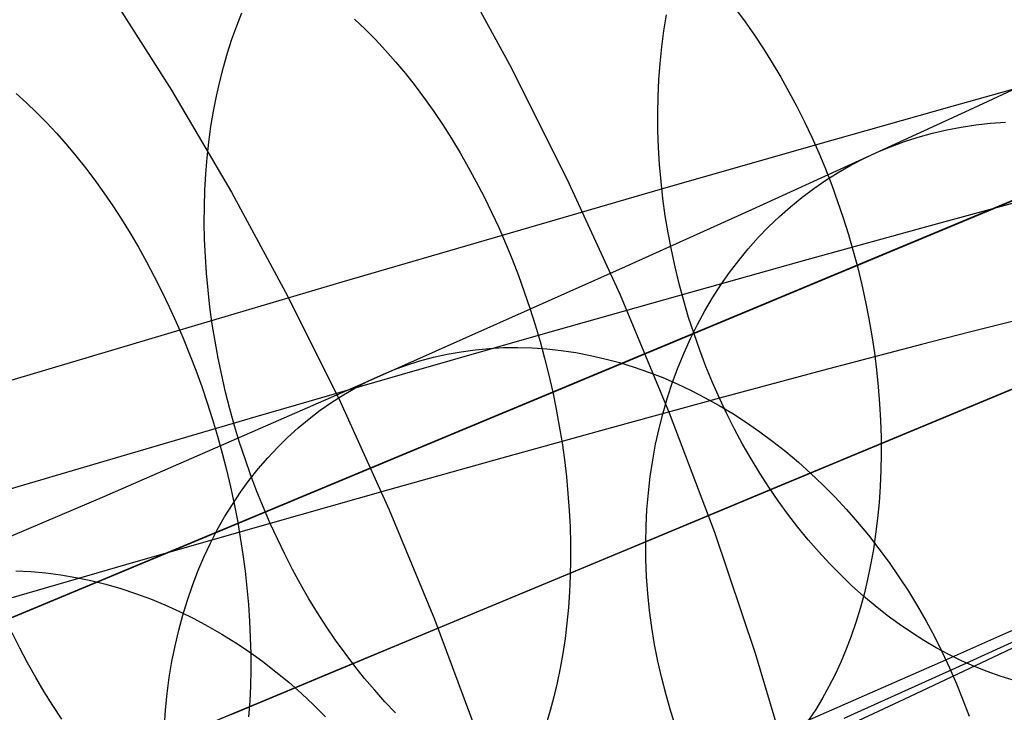
# Model space of a CAD drawing. Units: millimetres. Extents: x -1354 to -676, y -259 to 351.
# Drawn here: x -856 to -850, y -107 to -103 of the extents above; entities that cross this region are included whole.
import ezdxf

# ---------------------------------------------------------------- set-up
doc = ezdxf.new("R2010")
doc.units = ezdxf.units.MM
doc.header["$MEASUREMENT"] = 0
for name, color, linetype, true_color in [('Default', 7, 'Continuous', 0x000000), ('Layer 01', 7, 'Continuous', 0xeaff00), ('Layer 02', 7, 'Continuous', 0x392222), ('Layer 03', 7, 'Continuous', 0xf7f4db), ('Layer 07', 7, 'Continuous', 0xddc4c4), ('Layer 08', 7, 'Continuous', 0xff6100), ('Layer 14', 7, 'Continuous', 0x4f2735)]:
    doc.layers.add(name, color=color, linetype=linetype, true_color=true_color)

msp = doc.modelspace()

# ---------------------------------------------------------------- linework, layer by layer
at = {"layer": 'Default'}
for p, q in [((-850.1232, -104.3302, 536.0399), (-850.8267, -104.5217, 536.7874)), ((-850.8267, -104.5217, 536.7874), (-851.5643, -104.7256, 537.5251)), ((-851.5643, -104.7256, 537.5251), (-852.3359, -104.9419, 538.2529)), ((-852.3359, -104.9419, 538.2529), (-853.1416, -105.1705, 538.9708)), ((-853.1416, -105.1705, 538.9708), (-853.9814, -105.4116, 539.6789)), ((-853.9814, -105.4116, 539.6789), (-854.8553, -105.665, 540.377)), ((-854.8553, -105.665, 540.377), (-855.7632, -105.9308, 541.0654)), ((-855.7632, -105.9308, 541.0654), (-856.7051, -106.209, 541.7438)), ((-850.6127, -107.1374, 496.8955), (-849.9194, -106.8213, 498.0475)), ((-851.3401, -107.4659, 495.7335), (-850.6127, -107.1374, 496.8955))]:
    msp.add_line(p, q, dxfattribs=at)
at = {"layer": 'Layer 01', "color": 178, "true_color": 0x000000}
for p, q in [((-832.1147, -96.7755, 312.9754), (-913.2762, -130.6097, 312.9754)), ((-913.2762, -130.6097, 318.9292), (-832.1147, -96.7755, 318.9292)), ((-832.1147, -96.7755, 312.9754), (-913.2762, -130.6097, 312.9754)), ((-913.2762, -130.6097, 318.9292), (-832.1147, -96.7755, 318.9292)), ((-832.1686, -96.7979, 312.9756), (-913.1568, -130.5599, 312.9756)), ((-832.1686, -96.7979, 312.9756), (-913.1568, -130.5599, 312.9756)), ((-912.1708, -130.1489, 315.9122), (-833.2186, -97.2356, 315.9122)), ((-912.2407, -130.178, 315.9056), (-833.2536, -97.2502, 315.9056)), ((-912.2407, -130.178, 315.9056), (-833.2536, -97.2502, 315.9056)), ((-911.9587, -130.0604, 318.9292), (-833.6972, -97.4351, 318.9292)), ((-911.9587, -130.0604, 318.9292), (-833.6972, -97.4351, 318.9292)), ((-850.649, -104.5019, 309.2431), (-844.9207, -102.114, 309.8545)), ((-850.649, -104.5019, 309.2431), (-844.9207, -102.114, 309.8545)), ((-851.3233, -104.7831, 347.7397), (-849.9031, -104.191, 346.1353)), ((-857.2349, -107.2474, 308.7655), (-850.649, -104.5019, 309.2431)), ((-857.2349, -107.2474, 308.7655), (-850.649, -104.5019, 309.2431)), ((-852.809, -105.4024, 349.3535), (-851.3233, -104.7831, 347.7397)), ((-854.3611, -106.0494, 350.9733), (-852.809, -105.4024, 349.3535)), ((-855.9804, -106.7245, 352.5958), (-854.3611, -106.0494, 350.9733)), ((-857.6681, -107.428, 354.2174), (-855.9804, -106.7245, 352.5958))]:
    msp.add_line(p, q, dxfattribs=at)
at = {"layer": 'Layer 02'}
for p, q in [((-832.2226, -96.8204, 312.9754), (-872.8363, -113.7513, 312.9755)), ((-853.7052, -102.8871, 312.9754), (-853.3396, -103.5576, 312.9754)), ((-853.3396, -103.5576, 312.9754), (-852.9976, -104.2404, 312.9754)), ((-850.6931, -104.5203, 346.1352), (-849.3373, -103.9551, 344.5438)), ((-852.9976, -104.2404, 312.9754), (-852.6794, -104.9347, 312.9754)), ((-852.1134, -105.1124, 347.7396), (-850.6931, -104.5203, 346.1352)), ((-852.6794, -104.9347, 312.9754), (-852.3856, -105.6396, 312.9754)), ((-853.5991, -105.7318, 349.3534), (-852.1134, -105.1124, 347.7396)), ((-852.3856, -105.6396, 312.9754), (-852.1164, -106.3542, 312.9754)), ((-855.1511, -106.3788, 350.9732), (-853.5991, -105.7318, 349.3534)), ((-852.1164, -106.3542, 312.9754), (-851.8721, -107.0778, 312.9754)), ((-856.7705, -107.0538, 352.5957), (-855.1511, -106.3788, 350.9732)), ((-851.8721, -107.0778, 312.9754), (-851.6531, -107.8094, 312.9754))]:
    msp.add_line(p, q, dxfattribs=at)
at = {"layer": 'Layer 03'}
for p, q in [((-847.9929, -103.3947, 309.4014), (-850.9422, -104.6242, 309.1348)), ((-850.9422, -104.6242, 309.1348), (-857.4722, -107.3463, 308.7077))]:
    msp.add_line(p, q, dxfattribs=at)
at = {"layer": 'Layer 07'}
for p, q in [((-849.685, -105.2264, 384.7949), (-850.7119, -105.6545, 385.6285)), ((-851.3811, -105.9335, 389.7251), (-850.2224, -105.4505, 388.9143)), ((-850.7119, -105.6545, 385.6285), (-851.7649, -106.0935, 386.4229)), ((-852.5651, -106.4271, 390.4918), (-851.3811, -105.9335, 389.7251)), ((-851.7649, -106.0935, 386.4229), (-852.8428, -106.5429, 387.1772)), ((-853.773, -106.9306, 391.2135), (-852.5651, -106.4271, 390.4918)), ((-852.8428, -106.5429, 387.1772), (-853.9442, -107.002, 387.8904)), ((-855.0034, -107.4435, 391.8893), (-853.773, -106.9306, 391.2135)), ((-853.9442, -107.002, 387.8904), (-855.0679, -107.4704, 388.5617))]:
    msp.add_line(p, q, dxfattribs=at)
at = {"layer": 'Layer 08'}
for p, q in [((-855.7387, -103.1148, 693.2264), (-855.3599, -103.7119, 693.2264)), ((-855.3599, -103.7119, 693.2264), (-855.002, -104.3218, 693.2264)), ((-855.002, -104.3218, 693.2264), (-854.6655, -104.9438, 693.2264)), ((-854.6655, -104.9438, 693.2264), (-854.3508, -105.577, 693.2264)), ((-850.2512, -105.4625, 384.0052), (-851.2524, -105.8799, 384.8179)), ((-854.3508, -105.577, 693.2264), (-854.0583, -106.2208, 693.2264)), ((-851.2524, -105.8799, 384.8179), (-852.2791, -106.3079, 385.5924)), ((-854.0583, -106.2208, 693.2264), (-853.7883, -106.8744, 693.2264)), ((-852.2791, -106.3079, 385.5924), (-853.3301, -106.746, 386.3278)), ((-853.3301, -106.746, 386.3278), (-854.404, -107.1937, 387.0232)), ((-853.7883, -106.8744, 693.2264), (-853.5411, -107.5369, 693.2264)), ((-854.404, -107.1937, 387.0232), (-855.4995, -107.6504, 387.6778))]:
    msp.add_line(p, q, dxfattribs=at)
at = {"layer": 'Layer 14'}
for p, q in [((-851.9893, -103.2243, 540.9416), (-851.9323, -103.3016, 540.9819)), ((-854.9698, -103.3261, 537.4688), (-854.9387, -103.2481, 537.5304)), ((-854.2655, -103.2855, 542.1069), (-854.2031, -103.3454, 542.1649)), ((-852.4177, -103.3556, 534.3655), (-852.4024, -103.2598, 534.4034)), ((-854.9987, -103.4063, 537.409), (-854.9698, -103.3261, 537.4688)), ((-854.2031, -103.3454, 542.1649), (-854.1415, -103.4081, 542.2207)), ((-852.4304, -103.4525, 534.3296), (-852.4177, -103.3556, 534.3655)), ((-851.9323, -103.3016, 540.9819), (-851.8768, -103.3812, 541.0197)), ((-855.0253, -103.4887, 537.3511), (-854.9987, -103.4063, 537.409)), ((-854.1415, -103.4081, 542.2207), (-854.0807, -103.4735, 542.2743)), ((-851.8768, -103.3812, 541.0197), (-851.8228, -103.4629, 541.0551)), ((-854.0807, -103.4735, 542.2743), (-854.021, -103.5416, 542.3257)), ((-852.4404, -103.5506, 534.296), (-852.4304, -103.4525, 534.3296)), ((-851.8228, -103.4629, 541.0551), (-851.7704, -103.5467, 541.088)), ((-855.0497, -103.5731, 537.2952), (-855.0253, -103.4887, 537.3511)), ((-850.5671, -103.8171, 499.1738), (-849.951, -103.5301, 500.2878)), ((-855.0718, -103.6594, 537.2413), (-855.0497, -103.5731, 537.2952)), ((-854.021, -103.5416, 542.3257), (-853.9623, -103.6122, 542.3748)), ((-852.4477, -103.6496, 534.2646), (-852.4404, -103.5506, 534.296)), ((-851.7704, -103.5467, 541.088), (-851.7196, -103.6324, 541.1183)), ((-849.8959, -103.5831, 539.7442), (-850.6968, -103.8078, 540.4961)), ((-853.9623, -103.6122, 542.3748), (-853.9047, -103.6853, 542.4215)), ((-852.4524, -103.7494, 534.2355), (-852.4477, -103.6496, 534.2646)), ((-851.7196, -103.6324, 541.1183), (-851.6706, -103.72, 541.1461)), ((-855.0915, -103.7475, 537.1895), (-855.0718, -103.6594, 537.2413)), ((-853.9047, -103.6853, 542.4215), (-853.8483, -103.7609, 542.4657)), ((-856.2878, -103.7318, 543.3838), (-856.2266, -103.7867, 543.4478)), ((-855.1089, -103.8374, 537.1398), (-855.0915, -103.7475, 537.1895)), ((-853.8483, -103.7609, 542.4657), (-853.7932, -103.8387, 542.5075)), ((-852.4543, -103.85, 534.2086), (-852.4524, -103.7494, 534.2355)), ((-851.6706, -103.72, 541.1461), (-851.6233, -103.8093, 541.1712)), ((-856.2266, -103.7867, 543.4478), (-856.166, -103.8444, 543.5097)), ((-851.6233, -103.8093, 541.1712), (-851.5779, -103.9003, 541.1936)), ((-850.6968, -103.8078, 540.4961), (-851.5133, -104.0396, 541.2223)), ((-851.2034, -104.1101, 498.0721), (-850.5671, -103.8171, 499.1738)), ((-856.166, -103.8444, 543.5097), (-856.106, -103.905, 543.5695)), ((-855.124, -103.9288, 537.0923), (-855.1089, -103.8374, 537.1398)), ((-853.7932, -103.8387, 542.5075), (-853.7394, -103.9188, 542.5468)), ((-852.4536, -103.9513, 534.1841), (-852.4543, -103.85, 534.2086)), ((-856.106, -103.905, 543.5695), (-856.0468, -103.9684, 543.6271)), ((-855.1366, -104.0218, 537.0471), (-855.124, -103.9288, 537.0923)), ((-853.7394, -103.9188, 542.5468), (-853.6869, -104.0009, 542.5834)), ((-851.5779, -103.9003, 541.1936), (-851.5344, -103.9928, 541.2134)), ((-850.728, -103.9479, 497.748), (-850.6414, -103.9313, 497.6925)), ((-850.6414, -103.9313, 497.6925), (-850.5541, -103.9181, 497.6374)), ((-850.5541, -103.9181, 497.6374), (-850.4659, -103.9084, 497.5829)), ((-850.4659, -103.9084, 497.5829), (-850.3771, -103.9022, 497.5288)), ((-856.0468, -103.9684, 543.6271), (-855.9884, -104.0345, 543.6824)), ((-853.6869, -104.0009, 542.5834), (-853.636, -104.0851, 542.6175)), ((-852.4502, -104.0529, 534.162), (-852.4536, -103.9513, 534.1841)), ((-851.5344, -103.9928, 541.2134), (-851.4927, -104.0867, 541.2305)), ((-850.9813, -104.0186, 497.9164), (-850.898, -103.9916, 497.8601)), ((-850.898, -103.9916, 497.8601), (-850.8135, -103.9681, 497.8039)), ((-850.8135, -103.9681, 497.8039), (-850.728, -103.9479, 497.748)), ((-855.9884, -104.0345, 543.6824), (-855.9308, -104.1032, 543.7354)), ((-855.1469, -104.1161, 537.0042), (-855.1366, -104.0218, 537.0471)), ((-852.444, -104.155, 534.1422), (-852.4502, -104.0529, 534.162)), ((-851.5133, -104.0396, 541.2223), (-852.441, -104.3059, 542.0039)), ((-851.1439, -104.0827, 498.0296), (-851.0633, -104.049, 497.973)), ((-851.0633, -104.049, 497.973), (-850.9813, -104.0186, 497.9164)), ((-855.9308, -104.1032, 543.7354), (-855.8741, -104.1745, 543.786)), ((-855.1547, -104.2117, 536.9637), (-855.1469, -104.1161, 537.0042)), ((-853.636, -104.0851, 542.6175), (-853.5865, -104.1712, 542.6489)), ((-851.9149, -104.4344, 496.8905), (-851.2034, -104.1101, 498.0721)), ((-851.4927, -104.0867, 541.2305), (-851.4531, -104.1819, 541.2449)), ((-851.3006, -104.1599, 498.1429), (-851.223, -104.1197, 498.0863)), ((-851.223, -104.1197, 498.0863), (-851.1439, -104.0827, 498.0296)), ((-855.8741, -104.1745, 543.786), (-855.8185, -104.2482, 543.8341)), ((-853.5865, -104.1712, 542.6489), (-853.5386, -104.2591, 542.6775)), ((-852.4352, -104.2573, 534.1248), (-852.444, -104.155, 534.1422)), ((-851.3765, -104.2034, 498.1994), (-851.3006, -104.1599, 498.1429)), ((-855.1601, -104.3085, 536.9256), (-855.1547, -104.2117, 536.9637)), ((-851.4531, -104.1819, 541.2449), (-851.4155, -104.2783, 541.2565)), ((-851.4507, -104.25, 498.2557), (-851.3765, -104.2034, 498.1994)), ((-855.8185, -104.2482, 543.8341), (-855.7639, -104.3243, 543.8797)), ((-853.5386, -104.2591, 542.6775), (-853.4923, -104.3487, 542.7035)), ((-852.4237, -104.3597, 534.1099), (-852.4352, -104.2573, 534.1248)), ((-851.523, -104.2997, 498.3118), (-851.4507, -104.25, 498.2557)), ((-851.4155, -104.2783, 541.2565), (-851.38, -104.3758, 541.2653)), ((-855.7639, -104.3243, 543.8797), (-855.7104, -104.4026, 543.9227)), ((-855.1631, -104.4063, 536.89), (-855.1601, -104.3085, 536.9256)), ((-853.4923, -104.3487, 542.7035), (-853.4478, -104.4399, 542.7266)), ((-852.441, -104.3059, 542.0039), (-853.3842, -104.5795, 542.7561)), ((-851.6618, -104.4082, 498.4229), (-851.5934, -104.3525, 498.3675)), ((-851.5934, -104.3525, 498.3675), (-851.523, -104.2997, 498.3118)), ((-855.7104, -104.4026, 543.9227), (-855.6582, -104.4831, 543.9631)), ((-855.1636, -104.505, 536.8568), (-855.1631, -104.4063, 536.89)), ((-852.4096, -104.4621, 534.0974), (-852.4237, -104.3597, 534.1099)), ((-851.728, -104.4668, 498.4778), (-851.6618, -104.4082, 498.4229)), ((-851.38, -104.3758, 541.2653), (-851.3466, -104.4743, 541.2714)), ((-853.4478, -104.4399, 542.7266), (-853.4049, -104.5327, 542.747)), ((-852.647, -104.7649, 495.7227), (-851.9149, -104.4344, 496.8905)), ((-852.3928, -104.5644, 534.0874), (-852.4096, -104.4621, 534.0974)), ((-851.7921, -104.5283, 498.5322), (-851.728, -104.4668, 498.4778)), ((-851.3466, -104.4743, 541.2714), (-851.3154, -104.5736, 541.2748)), ((-855.6582, -104.4831, 543.9631), (-855.6072, -104.5657, 544.0009)), ((-855.1617, -104.6046, 536.8262), (-855.1636, -104.505, 536.8568)), ((-853.4049, -104.5327, 542.747), (-853.3639, -104.6267, 542.7645)), ((-851.854, -104.5926, 498.586), (-851.7921, -104.5283, 498.5322)), ((-855.6072, -104.5657, 544.0009), (-855.5575, -104.6503, 544.0359)), ((-853.3842, -104.5795, 542.7561), (-854.3412, -104.8598, 543.4804)), ((-852.3734, -104.6665, 534.0799), (-852.3928, -104.5644, 534.0874)), ((-851.3154, -104.5736, 541.2748), (-851.2864, -104.6736, 541.2753)), ((-855.5575, -104.6503, 544.0359), (-855.5093, -104.7367, 544.0681)), ((-855.1573, -104.7048, 536.7982), (-855.1617, -104.6046, 536.8262)), ((-853.3639, -104.6267, 542.7645), (-853.3247, -104.7221, 542.7792)), ((-851.9135, -104.6595, 498.6391), (-851.854, -104.5926, 498.586)), ((-855.1506, -104.8055, 536.7728), (-855.1573, -104.7048, 536.7982)), ((-852.3514, -104.7681, 534.0748), (-852.3734, -104.6665, 534.0799)), ((-851.9706, -104.729, 498.6916), (-851.9135, -104.6595, 498.6391)), ((-851.2864, -104.6736, 541.2753), (-851.2596, -104.7742, 541.2731)), ((-855.5093, -104.7367, 544.0681), (-855.4624, -104.8249, 544.0976)), ((-854.1671, -105.4424, 493.4266), (-852.647, -104.7649, 495.7227)), ((-853.3247, -104.7221, 542.7792), (-853.2873, -104.8186, 542.7911)), ((-852.3268, -104.8693, 534.0722), (-852.3514, -104.7681, 534.0748)), ((-852.0252, -104.801, 498.7432), (-851.9706, -104.729, 498.6916)), ((-855.4624, -104.8249, 544.0976), (-855.4171, -104.9148, 544.1242)), ((-855.1414, -104.9067, 536.7501), (-855.1506, -104.8055, 536.7728)), ((-853.2873, -104.8186, 542.7911), (-853.2519, -104.9161, 542.8)), ((-852.0773, -104.8755, 498.7941), (-852.0252, -104.801, 498.7432)), ((-851.2596, -104.7742, 541.2731), (-851.2351, -104.8753, 541.2681)), ((-854.3412, -104.8598, 543.4804), (-855.3106, -105.1461, 544.1781)), ((-852.2997, -104.9698, 534.0722), (-852.3268, -104.8693, 534.0722)), ((-852.1268, -104.9524, 498.844), (-852.0773, -104.8755, 498.7941)), ((-851.2351, -104.8753, 541.2681), (-851.2128, -104.9767, 541.2603)), ((-855.4171, -104.9148, 544.1242), (-855.3733, -105.0063, 544.1479)), ((-855.1298, -105.0083, 536.7301), (-855.1414, -104.9067, 536.7501)), ((-853.2519, -104.9161, 542.8), (-853.2185, -105.0145, 542.8061)), ((-852.27, -105.0696, 534.0746), (-852.2997, -104.9698, 534.0722)), ((-852.1736, -105.0314, 498.893), (-852.1268, -104.9524, 498.844)), ((-851.2128, -104.9767, 541.2603), (-851.1929, -105.0784, 541.2498)), ((-855.3733, -105.0063, 544.1479), (-855.3311, -105.0992, 544.1688)), ((-855.1158, -105.11, 536.7127), (-855.1298, -105.0083, 536.7301)), ((-853.2185, -105.0145, 542.8061), (-853.1871, -105.1138, 542.8093)), ((-852.2177, -105.1127, 498.9409), (-852.1736, -105.0314, 498.893)), ((-855.3311, -105.0992, 544.1688), (-855.2906, -105.1934, 544.1867)), ((-855.0994, -105.2118, 536.6981), (-855.1158, -105.11, 536.7127)), ((-853.1871, -105.1138, 542.8093), (-853.1578, -105.2137, 542.8096)), ((-852.2379, -105.1686, 534.0795), (-852.27, -105.0696, 534.0746)), ((-852.2591, -105.196, 498.9878), (-852.2177, -105.1127, 498.9409)), ((-851.1929, -105.0784, 541.2498), (-851.1754, -105.1802, 541.2365)), ((-850.3137, -105.0873, 531.9985), (-850.5925, -105.1586, 532.3634)), ((-855.3106, -105.1461, 544.1781), (-856.3744, -105.4628, 544.9063)), ((-852.2034, -105.2665, 534.0869), (-852.2379, -105.1686, 534.0795)), ((-851.1754, -105.1802, 541.2365), (-851.1602, -105.2819, 541.2205)), ((-850.5925, -105.1586, 532.3634), (-850.8782, -105.2326, 532.724)), ((-855.2906, -105.1934, 544.1867), (-855.2517, -105.2888, 544.2017)), ((-855.0807, -105.3135, 536.6861), (-855.0994, -105.2118, 536.6981)), ((-853.1578, -105.2137, 542.8096), (-853.1305, -105.3142, 542.807)), ((-852.2976, -105.2812, 499.0335), (-852.2591, -105.196, 498.9878)), ((-850.8782, -105.2326, 532.724), (-851.4694, -105.3881, 533.4325)), ((-855.2517, -105.2888, 544.2017), (-855.2147, -105.3854, 544.2137)), ((-853.7946, -105.3082, 493.1309), (-853.7128, -105.2897, 493.0692)), ((-853.7946, -105.3082, 493.1309), (-853.7128, -105.2897, 493.0692)), ((-853.7128, -105.2897, 493.0692), (-853.6299, -105.2747, 493.008)), ((-853.7128, -105.2897, 493.0692), (-853.6299, -105.2747, 493.008)), ((-853.6299, -105.2747, 493.008), (-853.5462, -105.2632, 492.9471)), ((-853.6299, -105.2747, 493.008), (-853.5462, -105.2632, 492.9471)), ((-853.5462, -105.2632, 492.9471), (-853.4617, -105.2551, 492.8868)), ((-853.5462, -105.2632, 492.9471), (-853.4617, -105.2551, 492.8868)), ((-853.4617, -105.2551, 492.8868), (-853.3765, -105.2505, 492.8271)), ((-853.4617, -105.2551, 492.8868), (-853.3765, -105.2505, 492.8271)), ((-853.3765, -105.2505, 492.8271), (-853.2907, -105.2495, 492.7681)), ((-853.3765, -105.2505, 492.8271), (-853.2907, -105.2495, 492.7681)), ((-853.2907, -105.2495, 492.7681), (-853.2045, -105.252, 492.7097)), ((-853.2907, -105.2495, 492.7681), (-853.2045, -105.252, 492.7097)), ((-853.2045, -105.252, 492.7097), (-853.1179, -105.2579, 492.6522)), ((-853.2045, -105.252, 492.7097), (-853.1179, -105.2579, 492.6522)), ((-853.1179, -105.2579, 492.6522), (-853.031, -105.2674, 492.5956)), ((-853.1179, -105.2579, 492.6522), (-853.031, -105.2674, 492.5956)), ((-853.031, -105.2674, 492.5956), (-852.9439, -105.2803, 492.5399)), ((-853.031, -105.2674, 492.5956), (-852.9439, -105.2803, 492.5399)), ((-852.9439, -105.2803, 492.5399), (-852.8568, -105.2967, 492.4853)), ((-852.9439, -105.2803, 492.5399), (-852.8568, -105.2967, 492.4853)), ((-852.8568, -105.2967, 492.4853), (-852.7698, -105.3166, 492.4317)), ((-852.8568, -105.2967, 492.4853), (-852.7698, -105.3166, 492.4317)), ((-852.3332, -105.3683, 499.0781), (-852.2976, -105.2812, 499.0335)), ((-852.1664, -105.3634, 534.0968), (-852.2034, -105.2665, 534.0869)), ((-851.1602, -105.2819, 541.2205), (-851.1474, -105.3836, 541.2018)), ((-855.0596, -105.4151, 536.677), (-855.0807, -105.3135, 536.6861)), ((-854.0333, -105.3842, 493.3174), (-853.955, -105.3554, 493.255)), ((-854.0333, -105.3842, 493.3174), (-853.955, -105.3554, 493.255)), ((-853.955, -105.3554, 493.255), (-853.8754, -105.3301, 493.1928)), ((-853.955, -105.3554, 493.255), (-853.8754, -105.3301, 493.1928)), ((-853.8754, -105.3301, 493.1928), (-853.7946, -105.3082, 493.1309)), ((-853.8754, -105.3301, 493.1928), (-853.7946, -105.3082, 493.1309)), ((-853.1305, -105.3142, 542.807), (-853.1054, -105.4151, 542.8015)), ((-852.7698, -105.3166, 492.4317), (-852.6829, -105.3399, 492.3792)), ((-852.7698, -105.3166, 492.4317), (-852.6829, -105.3399, 492.3792)), ((-852.6829, -105.3399, 492.3792), (-852.5962, -105.3666, 492.328)), ((-852.6829, -105.3399, 492.3792), (-852.5962, -105.3666, 492.328)), ((-855.2147, -105.3854, 544.2137), (-855.1794, -105.483, 544.2227)), ((-855.0363, -105.5164, 536.6706), (-855.0596, -105.4151, 536.677)), ((-854.1103, -105.4162, 493.3798), (-854.0333, -105.3842, 493.3174)), ((-854.1103, -105.4162, 493.3798), (-854.0333, -105.3842, 493.3174)), ((-853.1054, -105.4151, 542.8015), (-853.0824, -105.5163, 542.7931)), ((-852.5962, -105.3666, 492.328), (-852.51, -105.3966, 492.278)), ((-852.5962, -105.3666, 492.328), (-852.51, -105.3966, 492.278)), ((-852.51, -105.3966, 492.278), (-852.4242, -105.43, 492.2293)), ((-852.51, -105.3966, 492.278), (-852.4242, -105.43, 492.2293)), ((-852.366, -105.4572, 499.1214), (-852.3332, -105.3683, 499.0781)), ((-852.1271, -105.459, 534.1091), (-852.1664, -105.3634, 534.0968)), ((-851.4694, -105.3881, 533.4325), (-852.0856, -105.5533, 534.1239)), ((-851.1474, -105.3836, 541.2018), (-851.137, -105.485, 541.1804)), ((-855.7572, -106.1377, 491.0358), (-854.1671, -105.4424, 493.4266)), ((-854.2597, -105.4902, 493.5045), (-854.1858, -105.4516, 493.4422)), ((-854.2597, -105.4902, 493.5045), (-854.1858, -105.4516, 493.4422)), ((-854.1858, -105.4516, 493.4422), (-854.1103, -105.4162, 493.3798)), ((-854.1858, -105.4516, 493.4422), (-854.1103, -105.4162, 493.3798)), ((-852.4242, -105.43, 492.2293), (-852.3389, -105.4667, 492.1821)), ((-852.4242, -105.43, 492.2293), (-852.3389, -105.4667, 492.1821)), ((-852.3958, -105.5477, 499.1634), (-852.366, -105.4572, 499.1214)), ((-852.3389, -105.4667, 492.1821), (-852.2544, -105.5066, 492.1363)), ((-852.3389, -105.4667, 492.1821), (-852.2544, -105.5066, 492.1363)), ((-852.0856, -105.5533, 534.1239), (-852.1271, -105.459, 534.1091)), ((-855.1794, -105.483, 544.2227), (-855.1459, -105.5814, 544.2288)), ((-855.0106, -105.6172, 536.667), (-855.0363, -105.5164, 536.6706)), ((-854.4026, -105.577, 493.6286), (-854.332, -105.532, 493.5667)), ((-854.4026, -105.577, 493.6286), (-854.332, -105.532, 493.5667)), ((-854.332, -105.532, 493.5667), (-854.2597, -105.4902, 493.5045)), ((-854.332, -105.532, 493.5667), (-854.2597, -105.4902, 493.5045)), ((-853.0824, -105.5163, 542.7931), (-853.0616, -105.6177, 542.7818)), ((-852.2544, -105.5066, 492.1363), (-852.1706, -105.5497, 492.0919)), ((-852.2544, -105.5066, 492.1363), (-852.1706, -105.5497, 492.0919)), ((-851.137, -105.485, 541.1804), (-851.129, -105.586, 541.1564)), ((-855.1459, -105.5814, 544.2288), (-855.1144, -105.6806, 544.2319)), ((-854.4714, -105.6251, 493.6903), (-854.4026, -105.577, 493.6286)), ((-854.4714, -105.6251, 493.6903), (-854.4026, -105.577, 493.6286)), ((-852.0856, -105.5533, 534.1239), (-852.7252, -105.7278, 534.7981)), ((-852.4226, -105.6397, 499.2041), (-852.3958, -105.5477, 499.1634)), ((-852.1706, -105.5497, 492.0919), (-852.0876, -105.596, 492.0492)), ((-852.1706, -105.5497, 492.0919), (-852.0876, -105.596, 492.0492)), ((-852.0417, -105.6462, 534.1411), (-852.0856, -105.5533, 534.1239)), ((-851.129, -105.586, 541.1564), (-851.1235, -105.6865, 541.1297)), ((-854.9827, -105.7175, 536.6662), (-855.0106, -105.6172, 536.667)), ((-854.5382, -105.6763, 493.7516), (-854.4714, -105.6251, 493.6903)), ((-854.5382, -105.6763, 493.7516), (-854.4714, -105.6251, 493.6903)), ((-853.0616, -105.6177, 542.7818), (-853.043, -105.7192, 542.7677)), ((-852.4464, -105.7332, 499.2434), (-852.4226, -105.6397, 499.2041)), ((-852.0876, -105.596, 492.0492), (-852.0057, -105.6453, 492.008)), ((-852.0876, -105.596, 492.0492), (-852.0057, -105.6453, 492.008)), ((-851.9957, -105.7375, 534.1607), (-852.0417, -105.6462, 534.1411)), ((-852.0057, -105.6453, 492.008), (-851.9248, -105.6977, 491.9685)), ((-852.0057, -105.6453, 492.008), (-851.9248, -105.6977, 491.9685)), ((-855.1144, -105.6806, 544.2319), (-855.0847, -105.7804, 544.2319)), ((-854.6031, -105.7305, 493.8124), (-854.5382, -105.6763, 493.7516)), ((-854.6031, -105.7305, 493.8124), (-854.5382, -105.6763, 493.7516)), ((-851.9248, -105.6977, 491.9685), (-851.8451, -105.753, 491.9307)), ((-851.9248, -105.6977, 491.9685), (-851.8451, -105.753, 491.9307)), ((-851.1235, -105.6865, 541.1297), (-851.1204, -105.7863, 541.1004)), ((-854.9526, -105.8172, 536.6681), (-854.9827, -105.7175, 536.6662)), ((-854.6659, -105.7875, 493.8727), (-854.6031, -105.7305, 493.8124)), ((-854.6659, -105.7875, 493.8727), (-854.6031, -105.7305, 493.8124)), ((-852.7252, -105.7278, 534.7981), (-853.3867, -105.911, 535.4552)), ((-853.043, -105.7192, 542.7677), (-853.0266, -105.8206, 542.7507)), ((-852.4672, -105.828, 499.2812), (-852.4464, -105.7332, 499.2434)), ((-851.9475, -105.8272, 534.1827), (-851.9957, -105.7375, 534.1607)), ((-851.8451, -105.753, 491.9307), (-851.7667, -105.8113, 491.8946)), ((-851.8451, -105.753, 491.9307), (-851.7667, -105.8113, 491.8946)), ((-855.0847, -105.7804, 544.2319), (-855.057, -105.8808, 544.229)), ((-854.9203, -105.9161, 536.6728), (-854.9526, -105.8172, 536.6681)), ((-854.7266, -105.8475, 493.9324), (-854.6659, -105.7875, 493.8727)), ((-854.7266, -105.8475, 493.9324), (-854.6659, -105.7875, 493.8727)), ((-853.0266, -105.8206, 542.7507), (-853.0125, -105.9219, 542.7309)), ((-851.8972, -105.9151, 534.2071), (-851.9475, -105.8272, 534.1827)), ((-851.7667, -105.8113, 491.8946), (-851.6896, -105.8724, 491.8604)), ((-851.7667, -105.8113, 491.8946), (-851.6896, -105.8724, 491.8604)), ((-851.1204, -105.7863, 541.1004), (-851.1197, -105.8855, 541.0685)), ((-855.057, -105.8808, 544.229), (-855.0313, -105.9815, 544.2231)), ((-854.7851, -105.9102, 493.9915), (-854.7266, -105.8475, 493.9324)), ((-854.7851, -105.9102, 493.9915), (-854.7266, -105.8475, 493.9324)), ((-852.4849, -105.9239, 499.3175), (-852.4672, -105.828, 499.2812)), ((-851.6896, -105.8724, 491.8604), (-851.614, -105.9362, 491.8279)), ((-851.6896, -105.8724, 491.8604), (-851.614, -105.9362, 491.8279)), ((-851.1197, -105.8855, 541.0685), (-851.1214, -105.9838, 541.0341)), ((-854.8858, -106.0141, 536.6803), (-854.9203, -105.9161, 536.6728)), ((-854.8414, -105.9757, 494.0498), (-854.7851, -105.9102, 493.9915)), ((-854.8414, -105.9757, 494.0498), (-854.7851, -105.9102, 493.9915)), ((-853.3867, -105.911, 535.4552), (-854.0688, -106.1024, 536.0955)), ((-853.0125, -105.9219, 542.7309), (-853.0006, -106.0228, 542.7082)), ((-852.4995, -106.021, 499.3524), (-852.4849, -105.9239, 499.3175)), ((-851.8449, -106.0011, 534.2338), (-851.8972, -105.9151, 534.2071)), ((-851.614, -105.9362, 491.8279), (-851.54, -106.0027, 491.7973)), ((-851.614, -105.9362, 491.8279), (-851.54, -106.0027, 491.7973)), ((-855.0313, -105.9815, 544.2231), (-855.0076, -106.0825, 544.2141)), ((-854.8952, -106.0437, 494.1073), (-854.8414, -105.9757, 494.0498)), ((-854.8952, -106.0437, 494.1073), (-854.8414, -105.9757, 494.0498)), ((-851.7907, -106.0851, 534.2628), (-851.8449, -106.0011, 534.2338)), ((-851.54, -106.0027, 491.7973), (-851.4675, -106.0718, 491.7687)), ((-851.54, -106.0027, 491.7973), (-851.4675, -106.0718, 491.7687)), ((-851.1214, -105.9838, 541.0341), (-851.1256, -106.0811, 540.9972)), ((-854.9467, -106.1144, 494.164), (-854.8952, -106.0437, 494.1073)), ((-854.9467, -106.1144, 494.164), (-854.8952, -106.0437, 494.1073)), ((-854.8492, -106.111, 536.6905), (-854.8858, -106.0141, 536.6803)), ((-853.0006, -106.0228, 542.7082), (-852.991, -106.1234, 542.6829)), ((-852.5109, -106.119, 499.3856), (-852.4995, -106.021, 499.3524)), ((-855.0076, -106.0825, 544.2141), (-854.986, -106.1837, 544.2023)), ((-854.9957, -106.1875, 494.2196), (-854.9467, -106.1144, 494.164)), ((-854.9957, -106.1875, 494.2196), (-854.9467, -106.1144, 494.164)), ((-854.8106, -106.2069, 536.7035), (-854.8492, -106.111, 536.6905)), ((-854.0688, -106.1024, 536.0955), (-854.77, -106.3015, 536.7193)), ((-852.5193, -106.2178, 499.4173), (-852.5109, -106.119, 499.3856)), ((-851.7345, -106.167, 534.2941), (-851.7907, -106.0851, 534.2628)), ((-851.4675, -106.0718, 491.7687), (-851.3968, -106.1434, 491.742)), ((-851.4675, -106.0718, 491.7687), (-851.3968, -106.1434, 491.742)), ((-851.1256, -106.0811, 540.9972), (-851.1322, -106.1773, 540.9579)), ((-857.2878, -106.7906, 488.5947), (-855.7572, -106.1377, 491.0358)), ((-852.991, -106.1234, 542.6829), (-852.9837, -106.2234, 542.6547)), ((-851.6765, -106.2468, 534.3276), (-851.7345, -106.167, 534.2941)), ((-851.3968, -106.1434, 491.742), (-851.3279, -106.2175, 491.7172)), ((-851.3968, -106.1434, 491.742), (-851.3279, -106.2175, 491.7172)), ((-851.1322, -106.1773, 540.9579), (-851.1413, -106.2722, 540.9162)), ((-855.0422, -106.2629, 494.2743), (-854.9957, -106.1875, 494.2196)), ((-855.0422, -106.2629, 494.2743), (-854.9957, -106.1875, 494.2196)), ((-854.986, -106.1837, 544.2023), (-854.9664, -106.2849, 544.1874)), ((-854.77, -106.3015, 536.7193), (-854.8106, -106.2069, 536.7035)), ((-852.9837, -106.2234, 542.6547), (-852.9787, -106.3227, 542.6239)), ((-852.5245, -106.3174, 499.4472), (-852.5193, -106.2178, 499.4173)), ((-851.3279, -106.2175, 491.7172), (-851.2609, -106.2939, 491.6945)), ((-851.3279, -106.2175, 491.7172), (-851.2609, -106.2939, 491.6945)), ((-855.086, -106.3407, 494.3279), (-855.0422, -106.2629, 494.2743)), ((-855.086, -106.3407, 494.3279), (-855.0422, -106.2629, 494.2743)), ((-854.9664, -106.2849, 544.1874), (-854.9489, -106.386, 544.1696)), ((-851.6168, -106.3242, 534.3633), (-851.6765, -106.2468, 534.3276)), ((-851.2609, -106.2939, 491.6945), (-851.1959, -106.3725, 491.6737)), ((-851.2609, -106.2939, 491.6945), (-851.1959, -106.3725, 491.6737)), ((-851.1413, -106.2722, 540.9162), (-851.1527, -106.3659, 540.8721)), ((-854.77, -106.3015, 536.7193), (-855.5735, -106.5321, 537.3962)), ((-855.1273, -106.4206, 494.3804), (-855.086, -106.3407, 494.3279)), ((-855.1273, -106.4206, 494.3804), (-855.086, -106.3407, 494.3279)), ((-854.7274, -106.3947, 536.7377), (-854.77, -106.3015, 536.7193)), ((-852.9787, -106.3227, 542.6239), (-852.976, -106.4212, 542.5904)), ((-852.5266, -106.4176, 499.4755), (-852.5245, -106.3174, 499.4472)), ((-851.5553, -106.3994, 534.4011), (-851.6168, -106.3242, 534.3633)), ((-854.9489, -106.386, 544.1696), (-854.9336, -106.4869, 544.1489)), ((-854.6829, -106.4864, 536.7588), (-854.7274, -106.3947, 536.7377)), ((-851.4923, -106.472, 534.441), (-851.5553, -106.3994, 534.4011)), ((-851.1959, -106.3725, 491.6737), (-851.1329, -106.4533, 491.6551)), ((-851.1959, -106.3725, 491.6737), (-851.1329, -106.4533, 491.6551)), ((-851.1527, -106.3659, 540.8721), (-851.1666, -106.4581, 540.8258)), ((-850.733, -107.1178, 491.5825), (-849.1554, -106.4146, 493.9655)), ((-855.1659, -106.5027, 494.4316), (-855.1273, -106.4206, 494.3804)), ((-855.1659, -106.5027, 494.4316), (-855.1273, -106.4206, 494.3804)), ((-852.976, -106.4212, 542.5904), (-852.9756, -106.5189, 542.5542)), ((-852.5256, -106.5183, 499.5021), (-852.5266, -106.4176, 499.4755)), ((-851.4277, -106.5421, 534.483), (-851.4923, -106.472, 534.441)), ((-851.1666, -106.4581, 540.8258), (-851.1828, -106.5488, 540.7772)), ((-851.1329, -106.4533, 491.6551), (-851.072, -106.5362, 491.6385)), ((-851.1329, -106.4533, 491.6551), (-851.072, -106.5362, 491.6385)), ((-855.5735, -106.5321, 537.3962), (-856.3973, -106.7711, 538.0532)), ((-855.2017, -106.5867, 494.4816), (-855.1659, -106.5027, 494.4316)), ((-855.2017, -106.5867, 494.4816), (-855.1659, -106.5027, 494.4316)), ((-854.9336, -106.4869, 544.1489), (-854.9203, -106.5874, 544.1253)), ((-854.6366, -106.5766, 536.7826), (-854.6829, -106.4864, 536.7588)), ((-852.9756, -106.5189, 542.5542), (-852.9775, -106.6155, 542.5155)), ((-852.5214, -106.6194, 499.527), (-852.5256, -106.5183, 499.5021)), ((-856.289, -106.5845, 487.934), (-856.1996, -106.5893, 487.8808)), ((-856.1996, -106.5893, 487.8808), (-856.11, -106.5976, 487.8284)), ((-855.2347, -106.6726, 494.5303), (-855.2017, -106.5867, 494.4816)), ((-855.2347, -106.6726, 494.5303), (-855.2017, -106.5867, 494.4816)), ((-854.9203, -106.5874, 544.1253), (-854.9093, -106.6875, 544.0988)), ((-854.5884, -106.6651, 536.809), (-854.6366, -106.5766, 536.7826)), ((-851.3617, -106.6095, 534.5269), (-851.4277, -106.5421, 534.483)), ((-851.1828, -106.5488, 540.7772), (-851.2014, -106.6378, 540.7264)), ((-851.072, -106.5362, 491.6385), (-851.0133, -106.621, 491.624)), ((-851.072, -106.5362, 491.6385), (-851.0133, -106.621, 491.624)), ((-856.11, -106.5976, 487.8284), (-856.0203, -106.6094, 487.7768)), ((-856.0203, -106.6094, 487.7768), (-855.9306, -106.6247, 487.7262)), ((-855.9306, -106.6247, 487.7262), (-855.841, -106.6434, 487.6765)), ((-855.841, -106.6434, 487.6765), (-855.7517, -106.6657, 487.6278)), ((-852.9775, -106.6155, 542.5155), (-852.9817, -106.7111, 542.4742)), ((-852.5141, -106.7206, 499.55), (-852.5214, -106.6194, 499.527)), ((-851.2943, -106.6743, 534.5729), (-851.3617, -106.6095, 534.5269)), ((-851.2014, -106.6378, 540.7264), (-851.2223, -106.725, 540.6736)), ((-851.0133, -106.621, 491.624), (-850.957, -106.7077, 491.6116)), ((-851.0133, -106.621, 491.624), (-850.957, -106.7077, 491.6116)), ((-855.7517, -106.6657, 487.6278), (-855.6627, -106.6913, 487.5802)), ((-855.6627, -106.6913, 487.5802), (-855.5741, -106.7204, 487.5338)), ((-855.265, -106.7604, 494.5775), (-855.2347, -106.6726, 494.5303)), ((-855.265, -106.7604, 494.5775), (-855.2347, -106.6726, 494.5303)), ((-854.9093, -106.6875, 544.0988), (-854.9003, -106.7871, 544.0695)), ((-854.5385, -106.7517, 536.8381), (-854.5884, -106.6651, 536.809)), ((-851.2255, -106.7362, 534.6207), (-851.2943, -106.6743, 534.5729)), ((-850.957, -106.7077, 491.6116), (-850.9029, -106.7961, 491.6014)), ((-850.957, -106.7077, 491.6116), (-850.9029, -106.7961, 491.6014)), ((-855.5741, -106.7204, 487.5338), (-855.4861, -106.7528, 487.4885)), ((-855.4861, -106.7528, 487.4885), (-855.3988, -106.7886, 487.4445)), ((-855.2923, -106.8498, 494.6234), (-855.265, -106.7604, 494.5775)), ((-855.2923, -106.8498, 494.6234), (-855.265, -106.7604, 494.5775)), ((-854.4869, -106.8365, 536.8697), (-854.5385, -106.7517, 536.8381)), ((-852.9817, -106.7111, 542.4742), (-852.9883, -106.8053, 542.4304)), ((-852.5036, -106.8221, 499.5712), (-852.5141, -106.7206, 499.55)), ((-851.2223, -106.725, 540.6736), (-851.2455, -106.8104, 540.6186)), ((-851.1556, -106.7953, 534.6703), (-851.2255, -106.7362, 534.6207)), ((-855.3988, -106.7886, 487.4445), (-855.3122, -106.8276, 487.4018)), ((-855.3122, -106.8276, 487.4018), (-855.2265, -106.8699, 487.3605)), ((-854.9003, -106.7871, 544.0695), (-854.8936, -106.8859, 544.0373)), ((-852.9883, -106.8053, 542.4304), (-852.9971, -106.8982, 542.3842)), ((-852.4901, -106.9235, 499.5906), (-852.5036, -106.8221, 499.5712)), ((-851.2455, -106.8104, 540.6186), (-851.271, -106.8938, 540.5617)), ((-851.0845, -106.8514, 534.7217), (-851.1556, -106.7953, 534.6703)), ((-850.9029, -106.7961, 491.6014), (-850.8512, -106.8861, 491.5933)), ((-850.9029, -106.7961, 491.6014), (-850.8512, -106.8861, 491.5933)), ((-850.4122, -107.0833, 502.8945), (-849.8657, -106.8218, 503.9851)), ((-855.3168, -106.9408, 494.6677), (-855.2923, -106.8498, 494.6234)), ((-855.3168, -106.9408, 494.6677), (-855.2923, -106.8498, 494.6234)), ((-855.2265, -106.8699, 487.3605), (-855.1417, -106.9154, 487.3206)), ((-854.8936, -106.8859, 544.0373), (-854.8891, -106.9839, 544.0024)), ((-854.4337, -106.9193, 536.9038), (-854.4869, -106.8365, 536.8697)), ((-851.0124, -106.9045, 534.7748), (-851.0845, -106.8514, 534.7217)), ((-850.8512, -106.8861, 491.5933), (-850.802, -106.9777, 491.5874)), ((-850.8512, -106.8861, 491.5933), (-850.802, -106.9777, 491.5874)), ((-855.3384, -107.0332, 494.7105), (-855.3168, -106.9408, 494.6677)), ((-855.3384, -107.0332, 494.7105), (-855.3168, -106.9408, 494.6677)), ((-855.1417, -106.9154, 487.3206), (-855.0581, -106.964, 487.2821)), ((-854.379, -106.9999, 536.9404), (-854.4337, -106.9193, 536.9038)), ((-852.9971, -106.8982, 542.3842), (-853.0082, -106.9896, 542.3356)), ((-852.4734, -107.0248, 499.6082), (-852.4901, -106.9235, 499.5906)), ((-851.271, -106.8938, 540.5617), (-851.2988, -106.9751, 540.5029)), ((-850.9394, -106.9546, 534.8296), (-851.0124, -106.9045, 534.7748)), ((-856.2663, -107.0469, 538.1185), (-856.3117, -106.9565, 538.0939)), ((-855.0581, -106.964, 487.2821), (-854.9756, -107.0157, 487.2451)), ((-854.8891, -106.9839, 544.0024), (-854.8867, -107.081, 543.9648)), ((-854.3227, -107.0784, 536.9795), (-854.379, -106.9999, 536.9404)), ((-853.0082, -106.9896, 542.3356), (-853.0215, -107.0795, 542.2846)), ((-851.2988, -106.9751, 540.5029), (-851.3288, -107.0542, 540.4422)), ((-850.8654, -107.0015, 534.8859), (-850.9394, -106.9546, 534.8296)), ((-850.7907, -107.0453, 534.9438), (-850.8654, -107.0015, 534.8859)), ((-850.802, -106.9777, 491.5874), (-850.7554, -107.0707, 491.5836)), ((-850.802, -106.9777, 491.5874), (-850.7554, -107.0707, 491.5836)), ((-856.2192, -107.1357, 538.1458), (-856.2663, -107.0469, 538.1185)), ((-855.357, -107.127, 494.7517), (-855.3384, -107.0332, 494.7105)), ((-855.357, -107.127, 494.7517), (-855.3384, -107.0332, 494.7105)), ((-854.9756, -107.0157, 487.2451), (-854.8943, -107.0703, 487.2097)), ((-852.4537, -107.1258, 499.6238), (-852.4734, -107.0248, 499.6082)), ((-851.3288, -107.0542, 540.4422), (-851.361, -107.1311, 540.3798)), ((-850.7153, -107.0857, 535.0031), (-850.7907, -107.0453, 534.9438)), ((-854.8943, -107.0703, 487.2097), (-854.8145, -107.128, 487.1758)), ((-854.8867, -107.081, 543.9648), (-854.8865, -107.177, 543.9245)), ((-854.265, -107.1545, 537.021), (-854.3227, -107.0784, 536.9795)), ((-853.0215, -107.0795, 542.2846), (-853.0371, -107.1676, 542.2314)), ((-852.282, -107.795, 489.2537), (-850.733, -107.1178, 491.5825)), ((-850.9825, -107.3522, 501.8133), (-850.4122, -107.0833, 502.8945)), ((-850.7554, -107.0707, 491.5836), (-850.7113, -107.1651, 491.582)), ((-850.7554, -107.0707, 491.5836), (-850.7113, -107.1651, 491.582)), ((-850.6393, -107.123, 535.0638), (-850.7153, -107.0857, 535.0031)), ((-856.1705, -107.2227, 538.1758), (-856.2192, -107.1357, 538.1458)), ((-855.3727, -107.2221, 494.7912), (-855.357, -107.127, 494.7517)), ((-855.3727, -107.2221, 494.7912), (-855.357, -107.127, 494.7517)), ((-854.8865, -107.177, 543.9245), (-854.8885, -107.2719, 543.8816)), ((-854.8145, -107.128, 487.1758), (-854.7361, -107.1885, 487.1436)), ((-854.206, -107.2283, 537.0648), (-854.265, -107.1545, 537.021)), ((-853.0371, -107.1676, 542.2314), (-853.055, -107.254, 542.176)), ((-852.4309, -107.2265, 499.6376), (-852.4537, -107.1258, 499.6238)), ((-851.361, -107.1311, 540.3798), (-851.3953, -107.2056, 540.3156)), ((-850.7113, -107.1651, 491.582), (-850.6698, -107.2606, 491.5825)), ((-850.7113, -107.1651, 491.582), (-850.6698, -107.2606, 491.5825)), ((-850.5627, -107.1568, 535.1258), (-850.6393, -107.123, 535.0638)), ((-850.4858, -107.1873, 535.189), (-850.5627, -107.1568, 535.1258)), ((-856.1203, -107.3079, 538.2085), (-856.1705, -107.2227, 538.1758)), ((-855.3854, -107.3183, 494.829), (-855.3727, -107.2221, 494.7912)), ((-855.3854, -107.3183, 494.829), (-855.3727, -107.2221, 494.7912)), ((-854.7361, -107.1885, 487.1436), (-854.6592, -107.2518, 487.1131)), ((-854.1457, -107.2995, 537.1109), (-854.206, -107.2283, 537.0648)), ((-852.4051, -107.3267, 499.6494), (-852.4309, -107.2265, 499.6376)), ((-851.3953, -107.2056, 540.3156), (-851.4317, -107.2777, 540.2498)), ((-850.4085, -107.2144, 535.2533), (-850.4858, -107.1873, 535.189)), ((-850.331, -107.238, 535.3187), (-850.4085, -107.2144, 535.2533)), ((-854.8885, -107.2719, 543.8816), (-854.8927, -107.3654, 543.8361)), ((-854.6592, -107.2518, 487.1131), (-854.584, -107.3178, 487.0842)), ((-853.055, -107.254, 542.176), (-853.075, -107.3384, 542.1185)), ((-851.4317, -107.2777, 540.2498), (-851.4702, -107.3472, 540.1825)), ((-850.6698, -107.2606, 491.5825), (-850.6311, -107.3572, 491.5852)), ((-850.6698, -107.2606, 491.5825), (-850.6311, -107.3572, 491.5852)), ((-856.0685, -107.3911, 538.2439), (-856.1203, -107.3079, 538.2085)), ((-855.3951, -107.4155, 494.8651), (-855.3854, -107.3183, 494.829)), ((-855.3951, -107.4155, 494.8651), (-855.3854, -107.3183, 494.829)), ((-854.584, -107.3178, 487.0842), (-854.5106, -107.3865, 487.0571)), ((-854.0842, -107.3682, 537.1593), (-854.1457, -107.2995, 537.1109)), ((-853.075, -107.3384, 542.1185), (-853.0973, -107.4209, 542.0589)), ((-852.3762, -107.4262, 499.6593), (-852.4051, -107.3267, 499.6494)), ((-851.5751, -107.6283, 500.7417), (-850.9825, -107.3522, 501.8133)), ((-851.4702, -107.3472, 540.1825), (-851.5107, -107.4141, 540.1138)), ((-856.0154, -107.4722, 538.2818), (-856.0685, -107.3911, 538.2439)), ((-855.4018, -107.5136, 494.8994), (-855.3951, -107.4155, 494.8651)), ((-855.4018, -107.5136, 494.8994), (-855.3951, -107.4155, 494.8651)), ((-854.8927, -107.3654, 543.8361), (-854.8991, -107.4576, 543.7881)), ((-854.5106, -107.3865, 487.0571), (-854.439, -107.4577, 487.0318)), ((-854.0215, -107.4343, 537.2098), (-854.0842, -107.3682, 537.1593)), ((-851.5107, -107.4141, 540.1138), (-851.5532, -107.4783, 540.0436)), ((-850.6311, -107.3572, 491.5852), (-850.595, -107.4548, 491.5901)), ((-850.6311, -107.3572, 491.5852), (-850.595, -107.4548, 491.5901)), ((-853.0973, -107.4209, 542.0589), (-853.1217, -107.5012, 541.9973)), ((-852.3445, -107.5251, 499.6673), (-852.3762, -107.4262, 499.6593))]:
    msp.add_line(p, q, dxfattribs=at)

doc.saveas('drawing.dxf')
